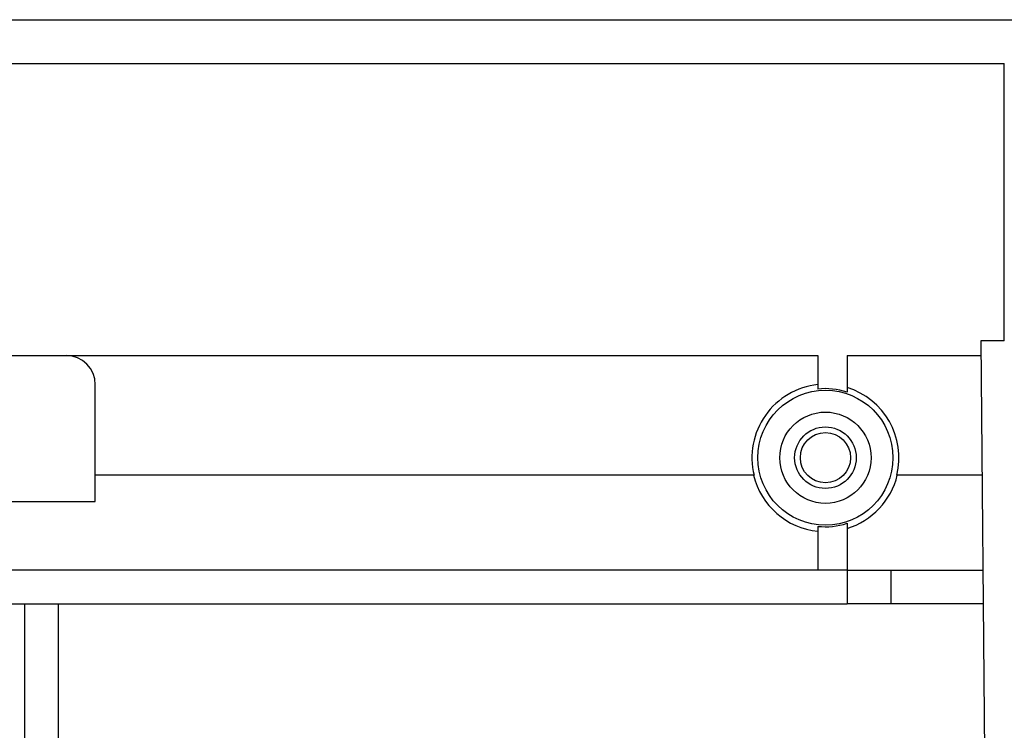
# Paper-space layout 'Лист1(2)' of a CAD drawing. Units: millimetres. Extents: x -40 to 664, y -32 to 370.
# Drawn here: x 196 to 209, y 252 to 262 of the extents above; entities that cross this region are included whole.
import ezdxf

# ---------------------------------------------------------------- set-up
doc = ezdxf.new("R2010")
doc.units = ezdxf.units.MM

psp = doc.layouts.new('Лист1(2)')

# ---------------------------------------------------------------- linework, layer by layer
at = {"color": 7, "linetype": 'Continuous', "lineweight": 25}
for p, q in [((35.471429, 261.805814), (235.471429, 261.805814)), ((177.071429, 261.205814), (209.321428, 261.205814)), ((209.321428, 257.405814), (209.321428, 261.205814)), ((209.000064, 257.405814), (209.061338, 250.385068)), ((209.321428, 257.405814), (209.000064, 257.405814)), ((189.171429, 257.205814), (206.767471, 257.205814)), ((206.767471, 257.205814), (206.767471, 256.74603)), ((207.167466, 257.205814), (209.00181, 257.205814)), ((207.167466, 257.205814), (207.167466, 256.704243)), ((196.871431, 255.565814), (196.871431, 256.805814)), ((205.894126, 255.565814), (196.871431, 255.565814)), ((196.871431, 255.205814), (196.871431, 255.565814)), ((209.016122, 255.565814), (207.848729, 255.565814)), ((195.271428, 255.205814), (196.871431, 255.205814)), ((207.167466, 254.907385), (207.167466, 254.265814)), ((206.767471, 254.865598), (206.767471, 254.265814)), ((207.167466, 254.265814), (188.035257, 254.265814)), ((207.167466, 254.265814), (207.167466, 253.805814)), ((207.167466, 254.265814), (207.76747, 254.265814)), ((207.76747, 254.265814), (207.76747, 253.805814)), ((207.76747, 254.265814), (209.02747, 254.265814)), ((188.035257, 253.805814), (207.167466, 253.805814)), ((195.908095, 250.883272), (195.908095, 253.805814)), ((196.368093, 250.883272), (196.368093, 253.805814)), ((207.76747, 253.805814), (207.167466, 253.805814)), ((209.031482, 253.805814), (207.76747, 253.805814))]:
    psp.add_line(p, q, dxfattribs=at)
for radius in [0.925, 0.625, 0.421447, 0.343659]:
    psp.add_circle((206.871429, 255.805814), radius, dxfattribs=at)
for centre, radius, start, end in [((196.471429, 256.805814), 0.4, 0, 90), ((206.871429, 255.805814), 1.006341, 95.9295228, 193.7973088), ((206.871429, 255.805814), 0.945946, 71.7625098, 96.3095879), ((206.871429, 255.805814), 1.006341, 346.2026912, 72.8919461), ((206.871429, 255.80566), 1.013368, 193.6907728, 264.1117425), ((206.871429, 255.80566), 1.013368, 286.9857987, 346.3092272), ((206.871429, 255.805814), 0.945946, 263.6904121, 288.2374902)]:
    psp.add_arc(centre, radius, start, end, dxfattribs=at)

doc.saveas('drawing.dxf')
